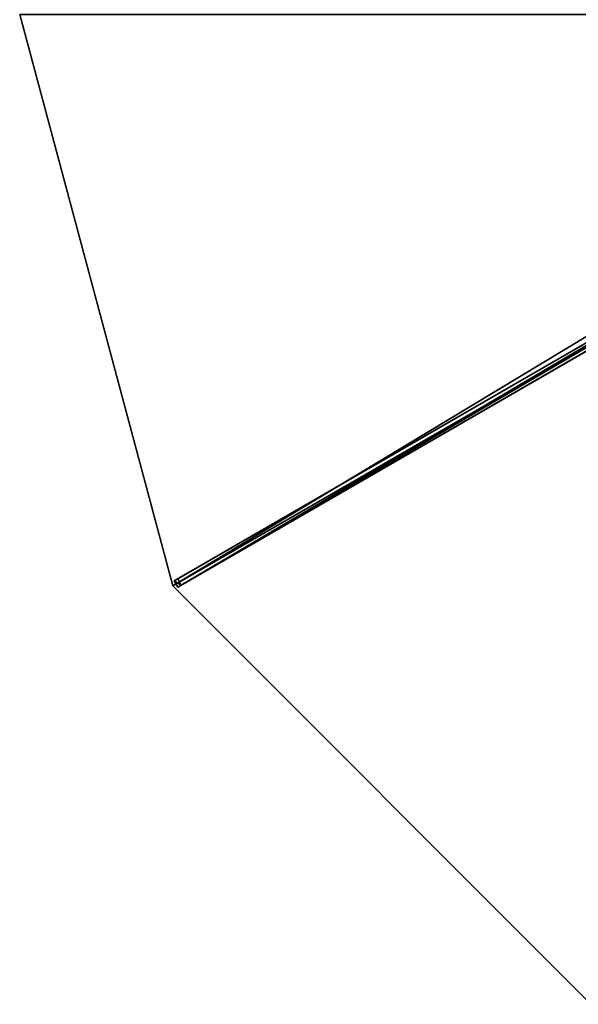
# Model space of a CAD drawing. Units: centimetres. Extents: x -400 to 400, y -400 to 400.
# Drawn here: x -400 to -204, y -346 to -2 of the extents above; entities that cross this region are included whole.
import ezdxf

# ---------------------------------------------------------------- set-up
doc = ezdxf.new("R2010")
doc.units = ezdxf.units.CM
doc.layers.get('0').update_dxf_attribs({"color": 144})

# ---------------------------------------------------------------- blocks, each defined once
blk = doc.blocks.new('Streben. May Parasols_ www.may-online.com')
for p, q in [((-12.67, -5.87, 354.45), (-345.86, -198.24, 244.97)), ((-13.23, -7.64, 354.48), (-346.41, -200, 245)), ((-11.42, -8.04, 354.45), (-344.61, -200.4, 244.97)), ((-132.27, -74.92, 309.96), (-344.67, -197.55, 240.16)), ((-131.02, -77.09, 309.96), (-343.42, -199.72, 240.16)), ((-344.67, -197.55, 240.16), (-345.86, -198.24, 244.97)), ((-345.86, -198.24, 244.97), (-344.61, -200.4, 244.97)), ((-343.42, -199.72, 240.16), (-344.67, -197.55, 240.16)), ((-344.61, -200.4, 244.97), (-343.42, -199.72, 240.16))]:
    blk.add_line(p, q)
mesh = blk.add_polyface()
corners = [(-345.86, -198.24, 244.97), (-132.27, -74.92, 309.96), (-344.67, -197.55, 240.16), (-12.67, -5.87, 354.45), (-11.49, -5.19, 349.64)]
mesh.append_faces([[corners[k] for k in face] for face in [(0, 1, 2), (1, 3, 4)]], dxfattribs={"vtx0": -1})
mesh.append_faces([[corners[k] for k in face] for face in [(1, 0, 3)]], dxfattribs={"vtx0": -1, "vtx2": -1})
mesh = blk.add_polyface()
corners = [(-344.61, -200.4, 244.97), (-12.67, -5.87, 354.45), (-345.86, -198.24, 244.97), (-11.42, -8.04, 354.45)]
mesh.append_faces([[corners[k] for k in face] for face in [(0, 1, 2), (1, 0, 3)]], dxfattribs={"vtx0": -1})
mesh = blk.add_polyface()
corners = [(-131.02, -77.09, 309.96), (-344.61, -200.4, 244.97), (-343.42, -199.72, 240.16), (-11.42, -8.04, 354.45), (-10.24, -7.36, 349.64)]
mesh.append_faces([[corners[k] for k in face] for face in [(0, 1, 2), (3, 0, 4)]], dxfattribs={"vtx0": -1})
mesh.append_faces([[corners[k] for k in face] for face in [(1, 0, 3)]], dxfattribs={"vtx0": -1, "vtx1": -1})
mesh = blk.add_polyface()
corners = [(-132.27, -74.92, 309.96), (-343.42, -199.72, 240.16), (-344.67, -197.55, 240.16), (-131.02, -77.09, 309.96)]
mesh.append_faces([[corners[k] for k in face] for face in [(0, 1, 2), (1, 0, 3)]], dxfattribs={"vtx0": -1})
mesh = blk.add_polyface()
corners = [(-345.86, -198.24, 244.97), (-343.42, -199.72, 240.16), (-344.61, -200.4, 244.97), (-344.67, -197.55, 240.16)]
mesh.append_faces([[corners[k] for k in face] for face in [(0, 1, 2), (1, 0, 3)]], dxfattribs={"vtx0": -1})
blk = doc.blocks.new('Membrane. May Parasols_ www.may-online.com')
for p, q in [((-400, 0, 245), (-346.41, -200, 245)), ((-400, 0, 244.99), (-346.41, -200, 244.99)), ((-346.41, -200, 245), (-12.56, -7.25, 354.7)), ((-346.41, -200, 244.99), (-12.55, -7.25, 354.69)), ((-346.41, -200, 245), (-346.41, -200, 244.99)), ((-346.41, -200, 245), (-200, -346.41, 245)), ((-346.41, -200, 244.99), (-200, -346.41, 244.99))]:
    blk.add_line(p, q)
mesh = blk.add_polyface()
corners = [(-346.41, -200, 245), (-14.5, 0, 354.7), (-400, 0, 245), (-12.56, -7.25, 354.7)]
mesh.append_faces([[corners[k] for k in face] for face in [(0, 1, 2), (1, 0, 3)]], dxfattribs={"vtx0": -1})
mesh = blk.add_polyface()
corners = [(-400, 0, 245), (-346.41, -200, 244.99), (-346.41, -200, 245), (-400, 0, 244.99)]
mesh.append_faces([[corners[k] for k in face] for face in [(0, 1, 2), (1, 0, 3)]], dxfattribs={"vtx0": -1})
mesh = blk.add_polyface()
corners = [(-14.5, 0, 354.69), (-346.41, -200, 244.99), (-400, 0, 244.99), (-12.55, -7.25, 354.69)]
mesh.append_faces([[corners[k] for k in face] for face in [(0, 1, 2), (1, 0, 3)]], dxfattribs={"vtx0": -1})
mesh = blk.add_polyface()
corners = [(-200, -346.41, 245), (-12.56, -7.25, 354.7), (-346.41, -200, 245), (-7.25, -12.56, 354.7)]
mesh.append_faces([[corners[k] for k in face] for face in [(0, 1, 2), (1, 0, 3)]], dxfattribs={"vtx0": -1})
mesh = blk.add_polyface()
corners = [(-12.55, -7.25, 354.69), (-200, -346.41, 244.99), (-346.41, -200, 244.99), (-7.25, -12.56, 354.69)]
mesh.append_faces([[corners[k] for k in face] for face in [(0, 1, 2), (1, 0, 3)]], dxfattribs={"vtx0": -1})
mesh = blk.add_polyface()
corners = [(-346.41, -200, 245), (-12.55, -7.25, 354.69), (-346.41, -200, 244.99), (-12.56, -7.25, 354.7)]
mesh.append_faces([[corners[k] for k in face] for face in [(0, 1, 2), (1, 0, 3)]], dxfattribs={"vtx0": -1})
mesh = blk.add_polyface()
corners = [(-200, -346.41, 245), (-346.41, -200, 244.99), (-200, -346.41, 244.99), (-346.41, -200, 245)]
mesh.append_faces([[corners[k] for k in face] for face in [(0, 1, 2), (1, 0, 3)]], dxfattribs={"vtx0": -1})
blk = doc.blocks.new('ALBATROS_round_AG8000')
at = {"color": 7}
for name in ['Streben. May Parasols_ www.may-online.com', 'Membrane. May Parasols_ www.may-online.com']:
    blk.add_blockref(name, (0, 0), dxfattribs=at)

msp = doc.modelspace()

# ---------------------------------------------------------------- block references
msp.add_blockref('ALBATROS_round_AG8000', (0, 0))

doc.saveas('drawing.dxf')
